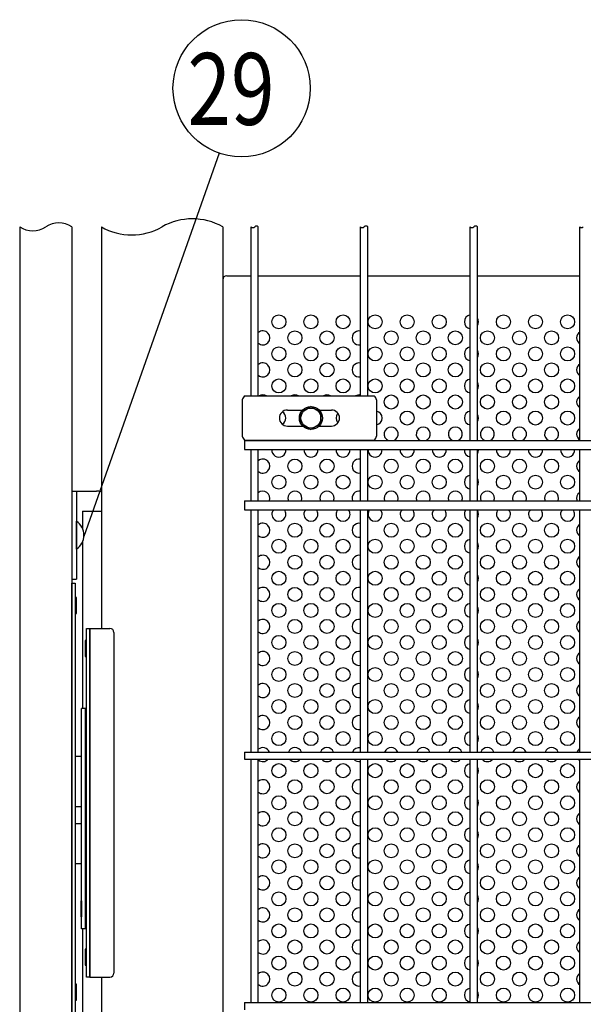
# Model space of a CAD drawing. Units: millimetres. Extents: x 231 to 7425, y 33 to 5271.
# Drawn here: x 2613 to 2964, y 587 to 1201 of the extents above; entities that cross this region are included whole.
import ezdxf

# ---------------------------------------------------------------- set-up
doc = ezdxf.new("R2010")
doc.units = ezdxf.units.MM
doc.header["$LTSCALE"] = 200
for name, color, linetype in [('1', 7, 'Continuous'), ('HATCH', 2, 'Continuous'), ('MOJI', 6, 'Continuous'), ('SJC', 1, 'Continuous'), ('SUNPOU', 4, 'Continuous')]:
    doc.layers.add(name, color=color, linetype=linetype)
doc.styles.add('EXT08', font='ROMANS', dxfattribs={"width": 0.8, "bigfont": 'EXTFONT'})

msp = doc.modelspace()

# ---------------------------------------------------------------- linework, layer by layer
at = {"layer": '1', "color": 2}
for p, q in [((2651.1951, 634.03294), (2651.1951, 771.53294)), ((2653.6951, 771.53294), (2651.1951, 771.53294)), ((2653.6951, 634.03294), (2653.6951, 771.53294)), ((2654.3201, 771.53294), (2653.6951, 771.53294)), ((2654.3201, 634.03294), (2654.3201, 771.53294)), ((2653.6951, 634.03294), (2651.1951, 634.03294)), ((2654.3201, 634.03294), (2653.6951, 634.03294))]:
    msp.add_line(p, q, dxfattribs=at)
at = {"layer": 'HATCH'}
for p, q in [((2752.78058, 966.53434), (2833.62903, 966.53434)), ((2751.3372, 964.03434), (2751.3372, 941.53434)), ((2835.0724, 964.03434), (2835.0724, 941.53434)), ((2779.4548, 957.78434), (2788.98233, 957.78434)), ((2799.30903, 957.78434), (2806.9548, 957.78434)), ((2779.4548, 947.78434), (2788.98233, 947.78434)), ((2799.30903, 947.78434), (2806.9548, 947.78434)), ((2752.78058, 939.03434), (2833.62903, 939.03434)), ((2647.95818, 870.90934), (2647.95818, 888.40934)), ((2651.1951, 741.53434), (2647.08318, 741.53434)), ((2651.1951, 710.28434), (2647.08318, 710.28434)), ((2651.1951, 699.65934), (2647.08318, 699.65934)), ((2651.1951, 674.65934), (2647.08318, 674.65934))]:
    msp.add_line(p, q, dxfattribs=at)
for centre, radius, start, end in [((2755.20594, 963.46739), 3.91006, 128.33713904, 171.66286096), ((2831.20367, 963.46739), 3.91006, 8.33713904, 51.66286096), ((2779.4548, 952.78434), 5, 90, 270), ((2806.9548, 952.78434), 5, 270, 90), ((2755.20594, 942.10129), 3.91006, 188.33713904, 231.66286096), ((2831.20367, 942.10129), 3.91006, 308.33713904, 351.66286096), ((2641.99365, 879.65934), 10.58953, 304.28069861, 55.71930139)]:
    msp.add_arc(centre, radius, start, end, dxfattribs=at)
at = {"layer": 'MOJI'}
for p, q in [((2739.14568, 1039.03434), (2739.14568, 306.53434)), ((2741.64568, 1041.53434), (2756.81105, 1041.53434)), ((2761.31105, 1041.53434), (2825.09855, 1041.53434)), ((2829.59855, 1041.53434), (2893.38605, 1041.53434)), ((2897.88605, 1041.53434), (2961.67355, 1041.53434)), ((2645.08318, 580.90934), (2645.08318, 849.65934)), ((2645.08318, 580.90934), (2645.08318, 849.65934)), ((2645.08318, 849.65934), (2647.08318, 849.65934)), ((2647.08318, 849.65934), (2647.08318, 580.90934)), ((2647.08318, 840.90934), (2647.08318, 830.90934)), ((2647.95818, 840.90934), (2647.08318, 840.90934)), ((2647.95818, 830.90934), (2647.95818, 840.90934)), ((2647.08318, 830.90934), (2647.95818, 830.90934)), ((2654.3201, 604.03294), (2654.3201, 821.53294)), ((2654.3201, 821.53294), (2656.3201, 821.53294)), ((2656.3201, 821.53294), (2668.8201, 821.53294)), ((2656.3201, 821.53294), (2656.3201, 604.03294)), ((2656.3201, 604.03294), (2656.3201, 821.53294)), ((2671.3201, 819.03294), (2671.3201, 606.53294)), ((2653.4451, 814.03294), (2653.4451, 804.03294)), ((2654.3201, 814.03294), (2653.4451, 814.03294)), ((2654.3201, 804.03294), (2654.3201, 814.03294)), ((2653.4451, 804.03294), (2654.3201, 804.03294)), ((2650.8201, 764.03294), (2650.8201, 754.03294)), ((2651.1951, 764.03294), (2650.8201, 764.03294)), ((2651.1951, 754.03294), (2651.1951, 764.03294)), ((2650.8201, 754.03294), (2651.1951, 754.03294)), ((2650.8201, 641.53294), (2650.8201, 651.53294)), ((2650.8201, 651.53294), (2651.1951, 651.53294)), ((2651.1951, 651.53294), (2651.1951, 641.53294)), ((2651.1951, 641.53294), (2650.8201, 641.53294)), ((2653.4451, 621.53294), (2653.4451, 611.53294)), ((2654.3201, 621.53294), (2653.4451, 621.53294)), ((2654.3201, 611.53294), (2654.3201, 621.53294)), ((2653.4451, 611.53294), (2654.3201, 611.53294)), ((2656.3201, 604.03294), (2654.3201, 604.03294)), ((2656.3201, 604.03294), (2668.8201, 604.03294)), ((2647.95818, 599.65654), (2647.08318, 599.65654)), ((2647.08318, 599.65654), (2647.08318, 589.65654)), ((2647.95818, 589.65654), (2647.95818, 599.65654)), ((2647.08318, 589.65654), (2647.95818, 589.65654))]:
    msp.add_line(p, q, dxfattribs=at)
for centre in [(2774.14568, 1012.78434), (2794.14568, 1012.78434), (2814.14568, 1012.78434), (2834.14568, 1012.78434), (2854.14568, 1012.78434), (2874.14568, 1012.78434), (2914.14568, 1012.78434), (2934.14568, 1012.78434), (2954.14568, 1012.78434), (2784.14568, 1002.78434), (2804.14568, 1002.78434), (2844.14568, 1002.78434), (2864.14568, 1002.78434), (2884.14568, 1002.78434), (2904.14568, 1002.78434), (2924.14568, 1002.78434), (2944.14568, 1002.78434), (2774.14568, 992.78434), (2794.14568, 992.78434), (2814.14568, 992.78434), (2834.14568, 992.78434), (2854.14568, 992.78434), (2874.14568, 992.78434), (2914.14568, 992.78434), (2934.14568, 992.78434), (2954.14568, 992.78434), (2784.14568, 982.78434), (2804.14568, 982.78434), (2844.14568, 982.78434), (2864.14568, 982.78434), (2884.14568, 982.78434), (2904.14568, 982.78434), (2924.14568, 982.78434), (2944.14568, 982.78434), (2774.14568, 972.78434), (2794.14568, 972.78434), (2814.14568, 972.78434), (2834.14568, 972.78434), (2854.14568, 972.78434), (2874.14568, 972.78434), (2914.14568, 972.78434), (2934.14568, 972.78434), (2954.14568, 972.78434), (2844.14568, 962.78434), (2864.14568, 962.78434), (2884.14568, 962.78434), (2904.14568, 962.78434), (2924.14568, 962.78434), (2944.14568, 962.78434), (2854.14568, 952.78434), (2874.14568, 952.78434), (2914.14568, 952.78434), (2934.14568, 952.78434), (2954.14568, 952.78434), (2784.14568, 922.78434), (2804.14568, 922.78434), (2844.14568, 922.78434), (2864.14568, 922.78434), (2884.14568, 922.78434), (2904.14568, 922.78434), (2924.14568, 922.78434), (2944.14568, 922.78434), (2774.14568, 912.78434), (2794.14568, 912.78434), (2814.14568, 912.78434), (2834.14568, 912.78434), (2854.14568, 912.78434), (2874.14568, 912.78434), (2914.14568, 912.78434), (2934.14568, 912.78434), (2954.14568, 912.78434), (2784.14568, 882.78434), (2804.14568, 882.78434), (2844.14568, 882.78434), (2864.14568, 882.78434), (2884.14568, 882.78434), (2904.14568, 882.78434), (2924.14568, 882.78434), (2944.14568, 882.78434), (2774.14568, 872.78434), (2794.14568, 872.78434), (2814.14568, 872.78434), (2834.14568, 872.78434), (2854.14568, 872.78434), (2874.14568, 872.78434), (2914.14568, 872.78434), (2934.14568, 872.78434), (2954.14568, 872.78434), (2784.14568, 862.78434), (2804.14568, 862.78434), (2844.14568, 862.78434), (2864.14568, 862.78434), (2884.14568, 862.78434), (2904.14568, 862.78434), (2924.14568, 862.78434), (2944.14568, 862.78434), (2774.14568, 852.78434), (2794.14568, 852.78434), (2814.14568, 852.78434), (2834.14568, 852.78434), (2854.14568, 852.78434), (2874.14568, 852.78434), (2914.14568, 852.78434), (2934.14568, 852.78434), (2954.14568, 852.78434), (2784.14568, 842.78434), (2804.14568, 842.78434), (2844.14568, 842.78434), (2864.14568, 842.78434), (2884.14568, 842.78434), (2904.14568, 842.78434), (2924.14568, 842.78434), (2944.14568, 842.78434), (2774.14568, 832.78434), (2794.14568, 832.78434), (2814.14568, 832.78434), (2834.14568, 832.78434), (2854.14568, 832.78434), (2874.14568, 832.78434), (2914.14568, 832.78434), (2934.14568, 832.78434), (2954.14568, 832.78434), (2784.14568, 822.78434), (2804.14568, 822.78434), (2844.14568, 822.78434), (2864.14568, 822.78434), (2884.14568, 822.78434), (2904.14568, 822.78434), (2924.14568, 822.78434), (2944.14568, 822.78434), (2774.14568, 812.78434), (2794.14568, 812.78434), (2814.14568, 812.78434), (2834.14568, 812.78434), (2854.14568, 812.78434), (2874.14568, 812.78434), (2914.14568, 812.78434), (2934.14568, 812.78434), (2954.14568, 812.78434), (2784.14568, 802.78434), (2804.14568, 802.78434), (2844.14568, 802.78434), (2864.14568, 802.78434), (2884.14568, 802.78434), (2904.14568, 802.78434), (2924.14568, 802.78434), (2944.14568, 802.78434), (2774.14568, 792.78434), (2794.14568, 792.78434), (2814.14568, 792.78434), (2834.14568, 792.78434), (2854.14568, 792.78434), (2874.14568, 792.78434), (2914.14568, 792.78434), (2934.14568, 792.78434), (2954.14568, 792.78434), (2784.14568, 782.78434), (2804.14568, 782.78434), (2844.14568, 782.78434), (2864.14568, 782.78434), (2884.14568, 782.78434), (2904.14568, 782.78434), (2924.14568, 782.78434), (2944.14568, 782.78434), (2774.14568, 772.78434), (2794.14568, 772.78434), (2814.14568, 772.78434), (2834.14568, 772.78434), (2854.14568, 772.78434), (2874.14568, 772.78434), (2914.14568, 772.78434), (2934.14568, 772.78434), (2954.14568, 772.78434), (2784.14568, 762.78434), (2804.14568, 762.78434), (2844.14568, 762.78434), (2864.14568, 762.78434), (2884.14568, 762.78434), (2904.14568, 762.78434), (2924.14568, 762.78434), (2944.14568, 762.78434), (2774.14568, 752.78434), (2794.14568, 752.78434), (2814.14568, 752.78434), (2834.14568, 752.78434), (2854.14568, 752.78434), (2874.14568, 752.78434), (2914.14568, 752.78434), (2934.14568, 752.78434), (2954.14568, 752.78434), (2774.14568, 732.78434), (2794.14568, 732.78434), (2814.14568, 732.78434), (2834.14568, 732.78434), (2854.14568, 732.78434), (2874.14568, 732.78434), (2914.14568, 732.78434), (2934.14568, 732.78434), (2954.14568, 732.78434), (2784.14568, 722.78434), (2804.14568, 722.78434), (2844.14568, 722.78434), (2864.14568, 722.78434), (2884.14568, 722.78434), (2904.14568, 722.78434), (2924.14568, 722.78434), (2944.14568, 722.78434), (2774.14568, 712.78434), (2794.14568, 712.78434), (2814.14568, 712.78434), (2834.14568, 712.78434), (2854.14568, 712.78434), (2874.14568, 712.78434), (2914.14568, 712.78434), (2934.14568, 712.78434), (2954.14568, 712.78434), (2784.14568, 702.78434), (2804.14568, 702.78434), (2844.14568, 702.78434), (2864.14568, 702.78434), (2884.14568, 702.78434), (2904.14568, 702.78434), (2924.14568, 702.78434), (2944.14568, 702.78434), (2774.14568, 692.78434), (2794.14568, 692.78434), (2814.14568, 692.78434), (2834.14568, 692.78434), (2854.14568, 692.78434), (2874.14568, 692.78434), (2914.14568, 692.78434), (2934.14568, 692.78434), (2954.14568, 692.78434), (2784.14568, 682.78434), (2804.14568, 682.78434), (2844.14568, 682.78434), (2864.14568, 682.78434), (2884.14568, 682.78434), (2904.14568, 682.78434), (2924.14568, 682.78434), (2944.14568, 682.78434), (2774.14568, 672.78434), (2794.14568, 672.78434), (2814.14568, 672.78434), (2834.14568, 672.78434), (2854.14568, 672.78434), (2874.14568, 672.78434), (2914.14568, 672.78434), (2934.14568, 672.78434), (2954.14568, 672.78434), (2784.14568, 662.78434), (2804.14568, 662.78434), (2844.14568, 662.78434), (2864.14568, 662.78434), (2884.14568, 662.78434), (2904.14568, 662.78434), (2924.14568, 662.78434), (2944.14568, 662.78434), (2774.14568, 652.78434), (2794.14568, 652.78434), (2814.14568, 652.78434), (2834.14568, 652.78434), (2854.14568, 652.78434), (2874.14568, 652.78434), (2914.14568, 652.78434), (2934.14568, 652.78434), (2954.14568, 652.78434), (2784.14568, 642.78434), (2804.14568, 642.78434), (2844.14568, 642.78434), (2864.14568, 642.78434), (2884.14568, 642.78434), (2904.14568, 642.78434), (2924.14568, 642.78434), (2944.14568, 642.78434), (2774.14568, 632.78434), (2794.14568, 632.78434), (2814.14568, 632.78434), (2834.14568, 632.78434), (2854.14568, 632.78434), (2874.14568, 632.78434), (2914.14568, 632.78434), (2934.14568, 632.78434), (2954.14568, 632.78434), (2784.14568, 622.78434), (2804.14568, 622.78434), (2844.14568, 622.78434), (2864.14568, 622.78434), (2884.14568, 622.78434), (2904.14568, 622.78434), (2924.14568, 622.78434), (2944.14568, 622.78434), (2774.14568, 612.78434), (2794.14568, 612.78434), (2814.14568, 612.78434), (2834.14568, 612.78434), (2854.14568, 612.78434), (2874.14568, 612.78434), (2914.14568, 612.78434), (2934.14568, 612.78434), (2954.14568, 612.78434), (2784.14568, 602.78434), (2804.14568, 602.78434), (2844.14568, 602.78434), (2864.14568, 602.78434), (2884.14568, 602.78434), (2904.14568, 602.78434), (2924.14568, 602.78434), (2944.14568, 602.78434), (2774.14568, 592.78434), (2794.14568, 592.78434), (2814.14568, 592.78434), (2834.14568, 592.78434), (2854.14568, 592.78434), (2874.14568, 592.78434), (2914.14568, 592.78434), (2934.14568, 592.78434), (2954.14568, 592.78434)]:
    msp.add_circle(centre, 4.375, dxfattribs=at)
for centre, radius, start, end in [((2741.64568, 1039.03434), 2.5, 90, 180), ((2894.14568, 1012.78434), 4.375, 99.99885932, 260.00114068), ((2894.14568, 1012.78434), 4.375, 328.75342246, 31.24657754), ((2764.14568, 1002.78434), 4.375, 229.61546808, 130.38453192), ((2824.14568, 1002.78434), 4.375, 77.42015081, 282.57984919), ((2964.14568, 1002.78434), 4.375, 124.40625951, 235.59374049), ((2894.14568, 992.78434), 4.375, 99.99885932, 260.00114068), ((2894.14568, 992.78434), 4.375, 328.75342246, 31.24657754), ((2764.14568, 982.78434), 4.375, 229.61546808, 130.38453192), ((2824.14568, 982.78434), 4.375, 77.42015081, 282.57984919), ((2964.14568, 982.78434), 4.375, 124.40625951, 235.59374049), ((2894.14568, 972.78434), 4.375, 99.99885932, 260.00114068), ((2894.14568, 972.78434), 4.375, 328.75342246, 31.24657754), ((2764.14568, 962.78434), 4.375, 58.99728087, 121.00271913), ((2784.14568, 962.78434), 4.375, 58.99728087, 121.00271913), ((2804.14568, 962.78434), 4.375, 58.99728087, 121.00271913), ((2824.14568, 962.78434), 4.375, 77.42015081, 121.00271913), ((2964.14568, 962.78434), 4.375, 124.40625951, 235.59374049), ((2774.14568, 952.78434), 4.375, 298.72633377, 61.27366623), ((2814.14568, 952.78434), 4.375, 136.77671034, 223.22328966), ((2834.14568, 952.78434), 4.375, 282.22919488, 77.77080512), ((2894.14568, 952.78434), 4.375, 99.99885932, 260.00114068), ((2894.14568, 952.78434), 4.375, 328.75342246, 31.24657754), ((2844.14568, 942.78434), 4.375, 291.7867893, 248.2132107), ((2864.14568, 942.78434), 4.375, 291.7867893, 248.2132107), ((2884.14568, 942.78434), 4.375, 291.7867893, 248.2132107), ((2904.14568, 942.78434), 4.375, 291.7867893, 248.2132107), ((2924.14568, 942.78434), 4.375, 291.7867893, 248.2132107), ((2944.14568, 942.78434), 4.375, 291.7867893, 248.2132107), ((2964.14568, 942.78434), 4.375, 124.40625951, 235.59374049), ((2764.14568, 942.78434), 4.375, 238.99728087, 248.2132107), ((2764.14568, 942.78434), 4.375, 291.7867893, 301.00271913), ((2784.14568, 942.78434), 4.375, 238.99728087, 248.2132107), ((2784.14568, 942.78434), 4.375, 291.7867893, 301.00271913), ((2804.14568, 942.78434), 4.375, 238.99728087, 248.2132107), ((2804.14568, 942.78434), 4.375, 291.7867893, 301.00271913), ((2824.14568, 942.78434), 4.375, 238.99728087, 248.2132107), ((2774.14568, 932.78434), 4.375, 175.90395624, 4.09604376), ((2794.14568, 932.78434), 4.375, 175.90395624, 4.09604376), ((2814.14568, 932.78434), 4.375, 175.90395624, 4.09604376), ((2834.14568, 932.78434), 4.375, 175.90395624, 4.09604376), ((2854.14568, 932.78434), 4.375, 175.90395624, 4.09604376), ((2874.14568, 932.78434), 4.375, 175.90395624, 4.09604376), ((2894.14568, 932.78434), 4.375, 175.90395624, 260.00114068), ((2894.14568, 932.78434), 4.375, 328.75342246, 4.09604376), ((2914.14568, 932.78434), 4.375, 175.90395624, 4.09604376), ((2934.14568, 932.78434), 4.375, 175.90395624, 4.09604376), ((2954.14568, 932.78434), 4.375, 175.90395624, 4.09604376), ((2764.14568, 922.78434), 4.375, 229.61546808, 130.38453192), ((2824.14568, 922.78434), 4.375, 77.42015081, 282.57984919), ((2964.14568, 922.78434), 4.375, 124.40625951, 235.59374049), ((2894.14568, 912.78434), 4.375, 99.99885932, 260.00114068), ((2894.14568, 912.78434), 4.375, 328.75342246, 31.24657754), ((2764.14568, 902.78434), 4.375, 339.07516757, 130.38453192), ((2784.14568, 902.78434), 4.375, 339.07516757, 200.92483243), ((2804.14568, 902.78434), 4.375, 339.07516757, 200.92483243), ((2824.14568, 902.78434), 4.375, 77.42015081, 200.92483243), ((2844.14568, 902.78434), 4.375, 339.07516757, 200.92483243), ((2864.14568, 902.78434), 4.375, 339.07516757, 200.92483243), ((2884.14568, 902.78434), 4.375, 339.07516757, 200.92483243), ((2904.14568, 902.78434), 4.375, 339.07516757, 200.92483243), ((2924.14568, 902.78434), 4.375, 339.07516757, 200.92483243), ((2944.14568, 902.78434), 4.375, 339.07516757, 200.92483243), ((2964.14568, 902.78434), 4.375, 124.40625951, 200.92483243), ((2774.14568, 892.78434), 4.375, 139.99479911, 40.00520089), ((2794.14568, 892.78434), 4.375, 139.99479911, 40.00520089), ((2814.14568, 892.78434), 4.375, 139.99479911, 40.00520089), ((2834.14568, 892.78434), 4.375, 139.99479911, 40.00520089), ((2854.14568, 892.78434), 4.375, 139.99479911, 40.00520089), ((2874.14568, 892.78434), 4.375, 139.99479911, 40.00520089), ((2894.14568, 892.78434), 4.375, 139.99479911, 260.00114068), ((2894.14568, 892.78434), 4.375, 328.75342246, 31.24657754), ((2914.14568, 892.78434), 4.375, 139.99479911, 40.00520089), ((2934.14568, 892.78434), 4.375, 139.99479911, 40.00520089), ((2954.14568, 892.78434), 4.375, 139.99479911, 40.00520089), ((2764.14568, 882.78434), 4.375, 229.61546808, 130.38453192), ((2824.14568, 882.78434), 4.375, 77.42015081, 282.57984919), ((2964.14568, 882.78434), 4.375, 124.40625951, 235.59374049), ((2894.14568, 872.78434), 4.375, 99.99885932, 260.00114068), ((2894.14568, 872.78434), 4.375, 328.75342246, 31.24657754), ((2764.14568, 862.78434), 4.375, 229.61546808, 130.38453192), ((2824.14568, 862.78434), 4.375, 77.42015081, 282.57984919), ((2964.14568, 862.78434), 4.375, 124.40625951, 235.59374049), ((2894.14568, 852.78434), 4.375, 99.99885932, 260.00114068), ((2894.14568, 852.78434), 4.375, 328.75342246, 31.24657754), ((2764.14568, 842.78434), 4.375, 229.61546808, 130.38453192), ((2824.14568, 842.78434), 4.375, 77.42015081, 282.57984919), ((2964.14568, 842.78434), 4.375, 124.40625951, 235.59374049), ((2894.14568, 832.78434), 4.375, 99.99885932, 260.00114068), ((2894.14568, 832.78434), 4.375, 328.75342246, 31.24657754), ((2764.14568, 822.78434), 4.375, 229.61546808, 130.38453192), ((2824.14568, 822.78434), 4.375, 77.42015081, 282.57984919), ((2964.14568, 822.78434), 4.375, 124.40625951, 235.59374049), ((2668.8201, 819.03294), 2.5, 0, 90), ((2894.14568, 812.78434), 4.375, 99.99885932, 260.00114068), ((2894.14568, 812.78434), 4.375, 328.75342246, 31.24657754), ((2764.14568, 802.78434), 4.375, 229.61546808, 130.38453192), ((2824.14568, 802.78434), 4.375, 77.42015081, 282.57984919), ((2964.14568, 802.78434), 4.375, 124.40625951, 235.59374049), ((2894.14568, 792.78434), 4.375, 99.99885932, 260.00114068), ((2894.14568, 792.78434), 4.375, 328.75342246, 31.24657754), ((2764.14568, 782.78434), 4.375, 229.61546808, 130.38453192), ((2824.14568, 782.78434), 4.375, 77.42015081, 282.57984919), ((2964.14568, 782.78434), 4.375, 124.40625951, 235.59374049), ((2894.14568, 772.78434), 4.375, 99.99885932, 260.00114068), ((2894.14568, 772.78434), 4.375, 328.75342246, 31.24657754), ((2764.14568, 762.78434), 4.375, 229.61546808, 130.38453192), ((2824.14568, 762.78434), 4.375, 77.42015081, 282.57984919), ((2964.14568, 762.78434), 4.375, 124.40625951, 235.59374049), ((2894.14568, 752.78434), 4.375, 99.99885932, 260.00114068), ((2894.14568, 752.78434), 4.375, 328.75342246, 31.24657754), ((2764.14568, 742.78434), 4.375, 21.80374799, 130.38453192), ((2784.14568, 742.78434), 4.375, 21.80374799, 158.19625201), ((2804.14568, 742.78434), 4.375, 21.80374799, 158.19625201), ((2824.14568, 742.78434), 4.375, 77.42015081, 158.19625201), ((2844.14568, 742.78434), 4.375, 21.80374799, 158.19625201), ((2864.14568, 742.78434), 4.375, 21.80374799, 158.19625201), ((2884.14568, 742.78434), 4.375, 21.80374799, 158.19625201), ((2904.14568, 742.78434), 4.375, 21.80374799, 158.19625201), ((2924.14568, 742.78434), 4.375, 21.80374799, 158.19625201), ((2944.14568, 742.78434), 4.375, 21.80374799, 158.19625201), ((2964.14568, 742.78434), 4.375, 124.40625951, 158.19625201), ((2764.14568, 742.78434), 4.375, 229.61546808, 318.91766686), ((2784.14568, 742.78434), 4.375, 221.08233314, 318.91766686), ((2804.14568, 742.78434), 4.375, 221.08233314, 318.91766686), ((2824.14568, 742.78434), 4.375, 221.08233314, 282.57984919), ((2844.14568, 742.78434), 4.375, 221.08233314, 318.91766686), ((2864.14568, 742.78434), 4.375, 221.08233314, 318.91766686), ((2884.14568, 742.78434), 4.375, 221.08233314, 318.91766686), ((2894.14568, 732.78434), 4.375, 99.99885932, 260.00114068), ((2904.14568, 742.78434), 4.375, 221.08233314, 318.91766686), ((2924.14568, 742.78434), 4.375, 221.08233314, 318.91766686), ((2944.14568, 742.78434), 4.375, 221.08233314, 318.91766686), ((2964.14568, 742.78434), 4.375, 221.08233314, 235.59374049), ((2894.14568, 732.78434), 4.375, 328.75342246, 31.24657754), ((2764.14568, 722.78434), 4.375, 229.61546808, 130.38453192), ((2824.14568, 722.78434), 4.375, 77.42015081, 282.57984919), ((2964.14568, 722.78434), 4.375, 124.40625951, 235.59374049), ((2894.14568, 712.78434), 4.375, 99.99885932, 260.00114068), ((2894.14568, 712.78434), 4.375, 328.75342246, 31.24657754), ((2764.14568, 702.78434), 4.375, 229.61546808, 130.38453192), ((2824.14568, 702.78434), 4.375, 77.42015081, 282.57984919), ((2964.14568, 702.78434), 4.375, 124.40625951, 235.59374049), ((2894.14568, 692.78434), 4.375, 99.99885932, 260.00114068), ((2894.14568, 692.78434), 4.375, 328.75342246, 31.24657754), ((2764.14568, 682.78434), 4.375, 229.61546808, 130.38453192), ((2824.14568, 682.78434), 4.375, 77.42015081, 282.57984919), ((2964.14568, 682.78434), 4.375, 124.40625951, 235.59374049), ((2894.14568, 672.78434), 4.375, 99.99885932, 260.00114068), ((2894.14568, 672.78434), 4.375, 328.75342246, 31.24657754), ((2764.14568, 662.78434), 4.375, 229.61546808, 130.38453192), ((2824.14568, 662.78434), 4.375, 77.42015081, 282.57984919), ((2964.14568, 662.78434), 4.375, 124.40625951, 235.59374049), ((2894.14568, 652.78434), 4.375, 99.99885932, 260.00114068), ((2894.14568, 652.78434), 4.375, 328.75342246, 31.24657754), ((2764.14568, 642.78434), 4.375, 229.61546808, 130.38453192), ((2824.14568, 642.78434), 4.375, 77.42015081, 282.57984919), ((2964.14568, 642.78434), 4.375, 124.40625951, 235.59374049), ((2894.14568, 632.78434), 4.375, 99.99885932, 260.00114068), ((2894.14568, 632.78434), 4.375, 328.75342246, 31.24657754), ((2764.14568, 622.78434), 4.375, 229.61546808, 130.38453192), ((2824.14568, 622.78434), 4.375, 77.42015081, 282.57984919), ((2964.14568, 622.78434), 4.375, 124.40625951, 235.59374049), ((2894.14568, 612.78434), 4.375, 99.99885932, 260.00114068), ((2894.14568, 612.78434), 4.375, 328.75342246, 31.24657754), ((2668.8201, 606.53294), 2.5, 270, 0), ((2764.14568, 602.78434), 4.375, 229.61546808, 130.38453192), ((2824.14568, 602.78434), 4.375, 77.42015081, 282.57984919), ((2964.14568, 602.78434), 4.375, 124.40625951, 235.59374049), ((2894.14568, 592.78434), 4.375, 99.99885932, 260.00114068), ((2894.14568, 592.78434), 4.375, 328.75342246, 31.24657754)]:
    msp.add_arc(centre, radius, start, end, dxfattribs=at)
at = {"layer": 'SJC'}
for p, q in [((2612.58318, 1072.03434), (2612.58318, 273.53434)), ((2645.08318, 1072.03434), (2645.08318, 273.53434)), ((2663.52068, 1072.03434), (2663.52068, 821.53294)), ((2739.14568, 1072.03434), (2739.14568, 273.53434)), ((2756.81105, 966.53434), (2756.81105, 1072.03434)), ((2761.31105, 966.53434), (2761.31105, 1072.03434)), ((2825.09855, 966.53434), (2825.09855, 1072.03434)), ((2829.59855, 966.53434), (2829.59855, 1072.03434)), ((2893.38605, 938.72184), (2893.38605, 1072.03434)), ((2897.88605, 938.72184), (2897.88605, 1072.03434)), ((2961.67355, 938.72184), (2961.67355, 1072.03434)), ((2752.81105, 938.72184), (3356.27355, 938.72184)), ((2752.81105, 938.72184), (2752.81105, 933.09684)), ((2756.81105, 938.72184), (2756.81105, 939.03434)), ((2761.31105, 938.72184), (2761.31105, 939.03434)), ((2825.09855, 938.72184), (2825.09855, 939.03434)), ((2829.59855, 938.72184), (2829.59855, 939.03434)), ((2752.81105, 933.09684), (3356.27355, 933.09684)), ((2756.81105, 901.22184), (2756.81105, 933.09684)), ((2761.31105, 901.22184), (2761.31105, 933.09684)), ((2825.09855, 901.22184), (2825.09855, 933.09684)), ((2829.59855, 901.22184), (2829.59855, 933.09684)), ((2893.38605, 901.22184), (2893.38605, 933.09684)), ((2897.88605, 901.22184), (2897.88605, 933.09684)), ((2961.67355, 901.22184), (2961.67355, 933.09684)), ((2752.81105, 901.22184), (3356.27355, 901.22184)), ((2752.81105, 901.22184), (2752.81105, 895.59684)), ((2752.81105, 895.59684), (3356.27355, 895.59684)), ((2756.81105, 744.40934), (2756.81105, 895.59684)), ((2761.31105, 744.40934), (2761.31105, 895.59684)), ((2825.09855, 744.40934), (2825.09855, 895.59684)), ((2829.59855, 744.40934), (2829.59855, 895.59684)), ((2893.38605, 744.40934), (2893.38605, 895.59684)), ((2897.88605, 744.40934), (2897.88605, 895.59684)), ((2961.67355, 744.40934), (2961.67355, 895.59684)), ((2752.81105, 744.40934), (3356.27355, 744.40934)), ((2752.81105, 744.40934), (2752.81105, 739.90934)), ((2752.81105, 739.90934), (3356.27355, 739.90934)), ((2756.81105, 588.15934), (2756.81105, 739.90934)), ((2761.31105, 588.15934), (2761.31105, 739.90934)), ((2825.09855, 588.15934), (2825.09855, 739.90934)), ((2829.59855, 588.15934), (2829.59855, 739.90934)), ((2893.38605, 588.15934), (2893.38605, 739.90934)), ((2897.88605, 588.15934), (2897.88605, 739.90934)), ((2961.67355, 588.15934), (2961.67355, 739.90934)), ((2663.52068, 604.03294), (2663.52068, 273.53434)), ((2752.81105, 588.15934), (3356.27355, 588.15934)), ((2752.81105, 588.15934), (2752.81105, 583.65934))]:
    msp.add_line(p, q, dxfattribs=at)
for centre, radius, start, end in [((2720.23943, 1038.78971), 38.24463, 60.37307176, 119.62692824), ((2620.70818, 1083.98747), 14.45312, 235.79454206, 304.20545794), ((2636.95818, 1060.08122), 14.45312, 55.79454206, 124.20545794), ((2682.42693, 1105.27897), 38.24463, 240.37307176, 299.62692824), ((2757.93605, 1073.04997), 1.51563, 222.07502205, 317.92497795), ((2760.18605, 1071.01872), 1.51563, 42.07502205, 137.92497795), ((2826.22355, 1073.04997), 1.51563, 222.07502205, 317.92497795), ((2828.47355, 1071.01872), 1.51563, 42.07502205, 137.92497795), ((2894.51105, 1073.04997), 1.51563, 222.07502205, 317.92497795), ((2896.76105, 1071.01872), 1.51563, 42.07502205, 137.92497795), ((2962.79855, 1073.04997), 1.51563, 222.07502205, 317.92497795)]:
    msp.add_arc(centre, radius, start, end, dxfattribs=at)
at = {"layer": 'SUNPOU'}
for p, q in [((2736.90275, 1118.07514), (2652.58318, 878.79885)), ((2787.89568, 956.39278), (2794.14568, 960.00122)), ((2800.39568, 956.39278), (2794.14568, 960.00122)), ((2787.89568, 949.1759), (2787.89568, 956.39278)), ((2800.39568, 949.1759), (2800.39568, 956.39278)), ((2787.89568, 949.1759), (2794.14568, 945.56746)), ((2800.39568, 949.1759), (2794.14568, 945.56746)), ((2645.08318, 907.15934), (2645.08318, 523.40934)), ((2645.08318, 907.15934), (2660.45818, 907.15934)), ((2647.95818, 907.15934), (2647.95818, 852.15934)), ((2651.70818, 894.65934), (2651.70818, 883.87432)), ((2651.70818, 894.65934), (2663.52068, 894.65934)), ((2651.70818, 875.44436), (2651.70818, 771.53294)), ((2645.08318, 852.15934), (2647.95818, 852.15934)), ((2651.70818, 634.03294), (2651.70818, 555.12152))]:
    msp.add_line(p, q, dxfattribs=at)
for centre, radius in [((2750.91846, 1158.49555), 42.78142), ((2794.14568, 952.78434), 7.1875), ((2794.14568, 952.78434), 6.25)]:
    msp.add_circle(centre, radius, dxfattribs=at)
msp.add_arc((2660.45818, 894.65934), 12.5, 75.81816627, 90, dxfattribs=at)

# ---------------------------------------------------------------- texts
at = {"layer": 'SUNPOU', "style": 'EXT08', "width": 0.8}
msp.add_text('29', height=44.801618, dxfattribs=at).set_placement((2717.15235, 1135.67971))

doc.saveas('drawing.dxf')
